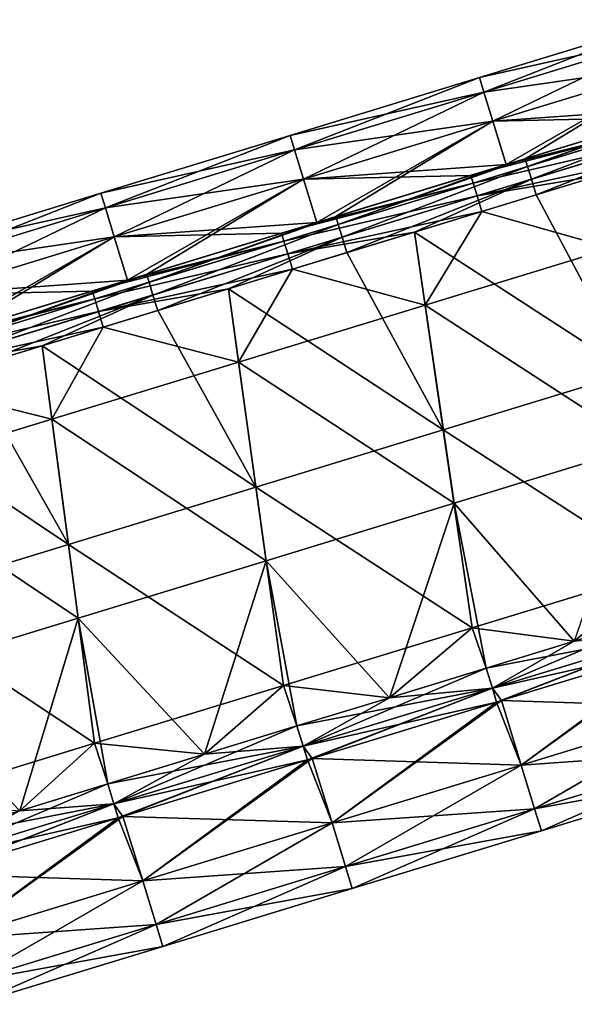
# Model space of a CAD drawing. Units: millimetres. Extents: x -25 to 235, y -115 to 136.
# Drawn here: x 106 to 120, y 39 to 64 of the extents above; entities that cross this region are included whole.
import ezdxf

# ---------------------------------------------------------------- set-up
doc = ezdxf.new("R2010")
doc.units = ezdxf.units.MM
doc.header["$LTSCALE"] = 32.039822
for name, color, linetype in [('135', 7, 'CONTINUOUS'), ('136', 7, 'CONTINUOUS'), ('137', 7, 'CONTINUOUS'), ('138', 7, 'CONTINUOUS'), ('143', 7, 'CONTINUOUS'), ('145', 7, 'CONTINUOUS'), ('146', 7, 'CONTINUOUS'), ('147', 7, 'CONTINUOUS')]:
    doc.layers.add(name, color=color, linetype=linetype)

msp = doc.modelspace()

# ---------------------------------------------------------------- linework, layer by layer
at = {"layer": '135', "linetype": 'Continuous'}
for points in [[(123.019, 48.601, -15.287), (123.641, 47.007, -11.105), (118.356, 47.176, -15.287), (123.019, 48.601, -15.287)], [(118.855, 45.544, 11.105), (123.019, 48.601, 15.287), (118.356, 47.176, 15.287), (118.855, 45.544, 11.105)], [(123.641, 47.007, 11.105), (123.142, 48.639, 15.287), (118.855, 45.544, 11.105), (123.641, 47.007, 11.105)], [(123.142, 48.639, 15.287), (123.019, 48.601, 15.287), (118.855, 45.544, 11.105), (123.142, 48.639, 15.287)], [(118.232, 47.138, -15.287), (118.855, 45.544, -11.105), (113.57, 45.713, -15.287), (118.232, 47.138, -15.287)], [(114.069, 44.081, 11.105), (118.232, 47.138, 15.287), (113.57, 45.713, 15.287), (114.069, 44.081, 11.105)], [(118.855, 45.544, 11.105), (118.356, 47.176, 15.287), (114.069, 44.081, 11.105), (118.855, 45.544, 11.105)], [(118.356, 47.176, 15.287), (118.232, 47.138, 15.287), (114.069, 44.081, 11.105), (118.356, 47.176, 15.287)], [(118.356, 47.176, -15.287), (118.855, 45.544, -11.105), (118.232, 47.138, -15.287), (118.356, 47.176, -15.287)], [(118.356, 47.176, -15.287), (123.641, 47.007, -11.105), (118.855, 45.544, -11.105), (118.356, 47.176, -15.287)], [(123.641, 47.007, -11.105), (123.979, 45.904, -6.738), (118.855, 45.544, -11.105), (123.641, 47.007, -11.105)], [(119.192, 44.441, 6.738), (123.641, 47.007, 11.105), (118.855, 45.544, 11.105), (119.192, 44.441, 6.738)], [(123.979, 45.904, 6.738), (123.641, 47.007, 11.105), (119.192, 44.441, 6.738), (123.979, 45.904, 6.738)], [(118.855, 45.544, -11.105), (123.979, 45.904, -6.738), (119.192, 44.441, -6.738), (118.855, 45.544, -11.105)], [(123.979, 45.904, -6.738), (124.149, 45.348, -2.258), (119.192, 44.441, -6.738), (123.979, 45.904, -6.738)], [(119.362, 43.884, 2.258), (123.979, 45.904, 6.738), (119.192, 44.441, 6.738), (119.362, 43.884, 2.258)], [(124.149, 45.348, 2.258), (123.979, 45.904, 6.738), (119.362, 43.884, 2.258), (124.149, 45.348, 2.258)], [(113.446, 45.675, -15.287), (114.069, 44.081, -11.105), (108.783, 44.249, -15.287), (113.446, 45.675, -15.287)], [(109.282, 42.617, 11.105), (113.446, 45.675, 15.287), (108.783, 44.249, 15.287), (109.282, 42.617, 11.105)], [(114.069, 44.081, 11.105), (113.57, 45.713, 15.287), (109.282, 42.617, 11.105), (114.069, 44.081, 11.105)], [(113.57, 45.713, 15.287), (113.446, 45.675, 15.287), (109.282, 42.617, 11.105), (113.57, 45.713, 15.287)], [(113.57, 45.713, -15.287), (114.069, 44.081, -11.105), (113.446, 45.675, -15.287), (113.57, 45.713, -15.287)], [(113.57, 45.713, -15.287), (118.855, 45.544, -11.105), (114.069, 44.081, -11.105), (113.57, 45.713, -15.287)], [(118.855, 45.544, -11.105), (119.192, 44.441, -6.738), (114.069, 44.081, -11.105), (118.855, 45.544, -11.105)], [(114.406, 42.977, 6.738), (118.855, 45.544, 11.105), (114.069, 44.081, 11.105), (114.406, 42.977, 6.738)], [(119.192, 44.441, 6.738), (118.855, 45.544, 11.105), (114.406, 42.977, 6.738), (119.192, 44.441, 6.738)], [(119.192, 44.441, -6.738), (124.149, 45.348, -2.258), (119.362, 43.884, -2.258), (119.192, 44.441, -6.738)], [(124.149, 45.348, -2.258), (124.149, 45.348, 2.258), (119.362, 43.884, -2.258), (124.149, 45.348, -2.258)], [(119.362, 43.884, -2.258), (124.149, 45.348, 2.258), (119.362, 43.884, 2.258), (119.362, 43.884, -2.258)], [(114.069, 44.081, -11.105), (119.192, 44.441, -6.738), (114.406, 42.977, -6.738), (114.069, 44.081, -11.105)], [(119.192, 44.441, -6.738), (119.362, 43.884, -2.258), (114.406, 42.977, -6.738), (119.192, 44.441, -6.738)], [(114.576, 42.421, 2.258), (119.192, 44.441, 6.738), (114.406, 42.977, 6.738), (114.576, 42.421, 2.258)], [(119.362, 43.884, 2.258), (119.192, 44.441, 6.738), (114.576, 42.421, 2.258), (119.362, 43.884, 2.258)], [(108.66, 44.211, -15.287), (109.282, 42.617, -11.105), (103.997, 42.786, -15.287), (108.66, 44.211, -15.287)], [(104.496, 41.154, 11.105), (108.66, 44.211, 15.287), (103.997, 42.786, 15.287), (104.496, 41.154, 11.105)], [(109.282, 42.617, 11.105), (108.783, 44.249, 15.287), (104.496, 41.154, 11.105), (109.282, 42.617, 11.105)], [(108.783, 44.249, 15.287), (108.66, 44.211, 15.287), (104.496, 41.154, 11.105), (108.783, 44.249, 15.287)], [(108.783, 44.249, -15.287), (109.282, 42.617, -11.105), (108.66, 44.211, -15.287), (108.783, 44.249, -15.287)], [(108.783, 44.249, -15.287), (114.069, 44.081, -11.105), (109.282, 42.617, -11.105), (108.783, 44.249, -15.287)], [(114.069, 44.081, -11.105), (114.406, 42.977, -6.738), (109.282, 42.617, -11.105), (114.069, 44.081, -11.105)], [(109.62, 41.514, 6.738), (114.069, 44.081, 11.105), (109.282, 42.617, 11.105), (109.62, 41.514, 6.738)], [(114.406, 42.977, 6.738), (114.069, 44.081, 11.105), (109.62, 41.514, 6.738), (114.406, 42.977, 6.738)], [(114.406, 42.977, -6.738), (119.362, 43.884, -2.258), (114.576, 42.421, -2.258), (114.406, 42.977, -6.738)], [(119.362, 43.884, -2.258), (119.362, 43.884, 2.258), (114.576, 42.421, -2.258), (119.362, 43.884, -2.258)], [(114.576, 42.421, -2.258), (119.362, 43.884, 2.258), (114.576, 42.421, 2.258), (114.576, 42.421, -2.258)], [(109.282, 42.617, -11.105), (114.406, 42.977, -6.738), (109.62, 41.514, -6.738), (109.282, 42.617, -11.105)], [(114.406, 42.977, -6.738), (114.576, 42.421, -2.258), (109.62, 41.514, -6.738), (114.406, 42.977, -6.738)], [(109.79, 40.958, 2.258), (114.406, 42.977, 6.738), (109.62, 41.514, 6.738), (109.79, 40.958, 2.258)], [(114.576, 42.421, 2.258), (114.406, 42.977, 6.738), (109.79, 40.958, 2.258), (114.576, 42.421, 2.258)], [(103.997, 42.786, -15.287), (109.282, 42.617, -11.105), (104.496, 41.154, -11.105), (103.997, 42.786, -15.287)], [(109.282, 42.617, -11.105), (109.62, 41.514, -6.738), (104.496, 41.154, -11.105), (109.282, 42.617, -11.105)], [(104.833, 40.051, 6.738), (109.282, 42.617, 11.105), (104.496, 41.154, 11.105), (104.833, 40.051, 6.738)], [(109.62, 41.514, 6.738), (109.282, 42.617, 11.105), (104.833, 40.051, 6.738), (109.62, 41.514, 6.738)], [(109.62, 41.514, -6.738), (114.576, 42.421, -2.258), (109.79, 40.958, -2.258), (109.62, 41.514, -6.738)], [(114.576, 42.421, -2.258), (114.576, 42.421, 2.258), (109.79, 40.958, -2.258), (114.576, 42.421, -2.258)], [(109.79, 40.958, -2.258), (114.576, 42.421, 2.258), (109.79, 40.958, 2.258), (109.79, 40.958, -2.258)], [(104.496, 41.154, -11.105), (109.62, 41.514, -6.738), (104.833, 40.051, -6.738), (104.496, 41.154, -11.105)], [(109.62, 41.514, -6.738), (109.79, 40.958, -2.258), (104.833, 40.051, -6.738), (109.62, 41.514, -6.738)], [(105.003, 39.494, 2.258), (109.62, 41.514, 6.738), (104.833, 40.051, 6.738), (105.003, 39.494, 2.258)], [(109.79, 40.958, 2.258), (109.62, 41.514, 6.738), (105.003, 39.494, 2.258), (109.79, 40.958, 2.258)], [(104.833, 40.051, -6.738), (109.79, 40.958, -2.258), (105.003, 39.494, -2.258), (104.833, 40.051, -6.738)], [(109.79, 40.958, -2.258), (109.79, 40.958, 2.258), (105.003, 39.494, -2.258), (109.79, 40.958, -2.258)], [(105.003, 39.494, -2.258), (109.79, 40.958, 2.258), (105.003, 39.494, 2.258), (105.003, 39.494, -2.258)]]:
    msp.add_3dface(points, dxfattribs=at)
at = {"layer": '136', "linetype": 'Continuous'}
for points in [[(120.857, 60.469, -15.85), (121.14, 58.622, -15.85), (117.858, 59.552, -15.85), (120.857, 60.469, -15.85)], [(117.858, 59.552, -15.85), (116.422, 57.179, -15.85), (116.152, 59.03, -15.85), (117.858, 59.552, -15.85)], [(121.14, 58.622, -15.85), (116.422, 57.179, -15.85), (117.858, 59.552, -15.85), (121.14, 58.622, -15.85)], [(116.152, 59.03, -15.85), (116.422, 57.179, -15.85), (113.071, 58.088, -15.85), (116.152, 59.03, -15.85)], [(116.422, 57.179, -15.85), (121.14, 58.622, -15.85), (121.906, 53.622, -15.85), (116.422, 57.179, -15.85)], [(113.071, 58.088, -15.85), (111.705, 55.737, -15.85), (111.447, 57.592, -15.85), (113.071, 58.088, -15.85)], [(116.422, 57.179, -15.85), (111.705, 55.737, -15.85), (113.071, 58.088, -15.85), (116.422, 57.179, -15.85)], [(111.447, 57.592, -15.85), (111.705, 55.737, -15.85), (108.285, 56.625, -15.85), (111.447, 57.592, -15.85)], [(111.705, 55.737, -15.85), (116.422, 57.179, -15.85), (117.154, 52.169, -15.85), (111.705, 55.737, -15.85)], [(117.154, 52.169, -15.85), (116.422, 57.179, -15.85), (121.906, 53.622, -15.85), (117.154, 52.169, -15.85)], [(108.285, 56.625, -15.85), (106.987, 54.295, -15.85), (106.742, 56.153, -15.85), (108.285, 56.625, -15.85)], [(111.705, 55.737, -15.85), (106.987, 54.295, -15.85), (108.285, 56.625, -15.85), (111.705, 55.737, -15.85)], [(106.742, 56.153, -15.85), (106.987, 54.295, -15.85), (103.499, 55.162, -15.85), (106.742, 56.153, -15.85)], [(106.987, 54.295, -15.85), (111.705, 55.737, -15.85), (112.401, 50.716, -15.85), (106.987, 54.295, -15.85)], [(112.401, 50.716, -15.85), (111.705, 55.737, -15.85), (117.154, 52.169, -15.85), (112.401, 50.716, -15.85)], [(106.987, 54.295, -15.85), (102.269, 52.852, -15.85), (103.499, 55.162, -15.85), (106.987, 54.295, -15.85)], [(102.269, 52.852, -15.85), (106.987, 54.295, -15.85), (107.649, 49.263, -15.85), (102.269, 52.852, -15.85)], [(107.649, 49.263, -15.85), (106.987, 54.295, -15.85), (112.401, 50.716, -15.85), (107.649, 49.263, -15.85)], [(117.154, 52.169, -15.85), (121.906, 53.622, -15.85), (120.195, 48.679, -15.85), (117.154, 52.169, -15.85)], [(102.896, 47.81, -15.85), (102.269, 52.852, -15.85), (107.649, 49.263, -15.85), (102.896, 47.81, -15.85)], [(112.401, 50.716, -15.85), (117.154, 52.169, -15.85), (115.52, 47.25, -15.85), (112.401, 50.716, -15.85)], [(115.52, 47.25, -15.85), (117.154, 52.169, -15.85), (117.969, 47.998, -15.85), (115.52, 47.25, -15.85)], [(117.969, 47.998, -15.85), (117.154, 52.169, -15.85), (120.195, 48.679, -15.85), (117.969, 47.998, -15.85)], [(107.649, 49.263, -15.85), (112.401, 50.716, -15.85), (110.846, 45.82, -15.85), (107.649, 49.263, -15.85)], [(110.846, 45.82, -15.85), (112.401, 50.716, -15.85), (113.183, 46.535, -15.85), (110.846, 45.82, -15.85)], [(113.183, 46.535, -15.85), (112.401, 50.716, -15.85), (115.52, 47.25, -15.85), (113.183, 46.535, -15.85)], [(102.896, 47.81, -15.85), (107.649, 49.263, -15.85), (106.171, 44.391, -15.85), (102.896, 47.81, -15.85)], [(106.171, 44.391, -15.85), (107.649, 49.263, -15.85), (108.397, 45.072, -15.85), (106.171, 44.391, -15.85)], [(108.397, 45.072, -15.85), (107.649, 49.263, -15.85), (110.846, 45.82, -15.85), (108.397, 45.072, -15.85)], [(103.61, 43.608, -15.85), (102.896, 47.81, -15.85), (106.171, 44.391, -15.85), (103.61, 43.608, -15.85)]]:
    msp.add_3dface(points, dxfattribs=at)
at = {"layer": '137', "linetype": 'Continuous'}
for points in [[(117.796, 62.938, -2.199), (117.796, 62.938, 2.199), (122.583, 64.401, -2.199), (117.796, 62.938, -2.199)], [(122.696, 64.032, -6.579), (117.796, 62.938, -2.199), (122.583, 64.401, -2.199), (122.696, 64.032, -6.579)], [(117.796, 62.938, 2.199), (117.909, 62.568, 6.579), (122.583, 64.401, 2.199), (117.796, 62.938, 2.199)], [(122.583, 64.401, -2.199), (117.796, 62.938, 2.199), (122.583, 64.401, 2.199), (122.583, 64.401, -2.199)], [(122.583, 64.401, 2.199), (117.909, 62.568, 6.579), (122.696, 64.032, 6.579), (122.583, 64.401, 2.199)], [(117.909, 62.568, -6.579), (117.796, 62.938, -2.199), (122.696, 64.032, -6.579), (117.909, 62.568, -6.579)], [(122.921, 63.296, -10.908), (117.909, 62.568, -6.579), (122.696, 64.032, -6.579), (122.921, 63.296, -10.908)], [(117.909, 62.568, 6.579), (118.134, 61.832, 10.908), (122.696, 64.032, 6.579), (117.909, 62.568, 6.579)], [(122.696, 64.032, 6.579), (118.134, 61.832, 10.908), (122.921, 63.296, 10.908), (122.696, 64.032, 6.579)], [(118.134, 61.832, -10.908), (117.909, 62.568, -6.579), (122.921, 63.296, -10.908), (118.134, 61.832, -10.908)], [(123.256, 62.199, -15.153), (118.134, 61.832, -10.908), (122.921, 63.296, -10.908), (123.256, 62.199, -15.153)], [(118.134, 61.832, 10.908), (118.47, 60.735, 15.153), (122.921, 63.296, 10.908), (118.134, 61.832, 10.908)], [(122.921, 63.296, 10.908), (118.47, 60.735, 15.153), (118.954, 60.883, 15.153), (122.921, 63.296, 10.908)], [(123.256, 62.199, 15.153), (122.921, 63.296, 10.908), (118.954, 60.883, 15.153), (123.256, 62.199, 15.153)], [(113.01, 61.474, -2.199), (113.01, 61.474, 2.199), (117.796, 62.938, -2.199), (113.01, 61.474, -2.199)], [(117.909, 62.568, -6.579), (113.01, 61.474, -2.199), (117.796, 62.938, -2.199), (117.909, 62.568, -6.579)], [(113.01, 61.474, 2.199), (113.123, 61.105, 6.579), (117.796, 62.938, 2.199), (113.01, 61.474, 2.199)], [(117.796, 62.938, -2.199), (113.01, 61.474, 2.199), (117.796, 62.938, 2.199), (117.796, 62.938, -2.199)], [(117.796, 62.938, 2.199), (113.123, 61.105, 6.579), (117.909, 62.568, 6.579), (117.796, 62.938, 2.199)], [(113.123, 61.105, -6.579), (113.01, 61.474, -2.199), (117.909, 62.568, -6.579), (113.123, 61.105, -6.579)], [(118.134, 61.832, -10.908), (113.123, 61.105, -6.579), (117.909, 62.568, -6.579), (118.134, 61.832, -10.908)], [(113.123, 61.105, 6.579), (113.348, 60.369, 10.908), (117.909, 62.568, 6.579), (113.123, 61.105, 6.579)], [(117.909, 62.568, 6.579), (113.348, 60.369, 10.908), (118.134, 61.832, 10.908), (117.909, 62.568, 6.579)], [(122.365, 61.926, -15.153), (118.134, 61.832, -10.908), (123.256, 62.199, -15.153), (122.365, 61.926, -15.153)], [(113.348, 60.369, -10.908), (113.123, 61.105, -6.579), (118.134, 61.832, -10.908), (113.348, 60.369, -10.908)], [(118.47, 60.735, -15.153), (113.348, 60.369, -10.908), (118.134, 61.832, -10.908), (118.47, 60.735, -15.153)], [(113.348, 60.369, 10.908), (113.683, 59.272, 15.153), (118.134, 61.832, 10.908), (113.348, 60.369, 10.908)], [(118.134, 61.832, 10.908), (113.683, 59.272, 15.153), (114.168, 59.42, 15.153), (118.134, 61.832, 10.908)], [(118.47, 60.735, 15.153), (118.134, 61.832, 10.908), (114.168, 59.42, 15.153), (118.47, 60.735, 15.153)], [(118.47, 60.735, -15.153), (118.134, 61.832, -10.908), (122.365, 61.926, -15.153), (118.47, 60.735, -15.153)], [(108.224, 60.011, -2.199), (108.224, 60.011, 2.199), (113.01, 61.474, -2.199), (108.224, 60.011, -2.199)], [(113.123, 61.105, -6.579), (108.224, 60.011, -2.199), (113.01, 61.474, -2.199), (113.123, 61.105, -6.579)], [(108.224, 60.011, 2.199), (108.337, 59.642, 6.579), (113.01, 61.474, 2.199), (108.224, 60.011, 2.199)], [(113.01, 61.474, -2.199), (108.224, 60.011, 2.199), (113.01, 61.474, 2.199), (113.01, 61.474, -2.199)], [(113.01, 61.474, 2.199), (108.337, 59.642, 6.579), (113.123, 61.105, 6.579), (113.01, 61.474, 2.199)], [(108.337, 59.642, -6.579), (108.224, 60.011, -2.199), (113.123, 61.105, -6.579), (108.337, 59.642, -6.579)], [(113.348, 60.369, -10.908), (108.337, 59.642, -6.579), (113.123, 61.105, -6.579), (113.348, 60.369, -10.908)], [(108.337, 59.642, 6.579), (108.562, 58.906, 10.908), (113.123, 61.105, 6.579), (108.337, 59.642, 6.579)], [(113.123, 61.105, 6.579), (108.562, 58.906, 10.908), (113.348, 60.369, 10.908), (113.123, 61.105, 6.579)], [(117.579, 60.463, -15.153), (113.348, 60.369, -10.908), (118.47, 60.735, -15.153), (117.579, 60.463, -15.153)], [(108.562, 58.906, -10.908), (108.337, 59.642, -6.579), (113.348, 60.369, -10.908), (108.562, 58.906, -10.908)], [(113.683, 59.272, -15.153), (108.562, 58.906, -10.908), (113.348, 60.369, -10.908), (113.683, 59.272, -15.153)], [(108.562, 58.906, 10.908), (108.897, 57.809, 15.153), (113.348, 60.369, 10.908), (108.562, 58.906, 10.908)], [(113.348, 60.369, 10.908), (108.897, 57.809, 15.153), (109.381, 57.957, 15.153), (113.348, 60.369, 10.908)], [(113.683, 59.272, 15.153), (113.348, 60.369, 10.908), (109.381, 57.957, 15.153), (113.683, 59.272, 15.153)], [(113.683, 59.272, -15.153), (113.348, 60.369, -10.908), (117.579, 60.463, -15.153), (113.683, 59.272, -15.153)], [(103.437, 58.548, -2.199), (103.437, 58.548, 2.199), (108.224, 60.011, -2.199), (103.437, 58.548, -2.199)], [(108.337, 59.642, -6.579), (103.437, 58.548, -2.199), (108.224, 60.011, -2.199), (108.337, 59.642, -6.579)], [(103.437, 58.548, 2.199), (103.55, 58.178, 6.579), (108.224, 60.011, 2.199), (103.437, 58.548, 2.199)], [(108.224, 60.011, -2.199), (103.437, 58.548, 2.199), (108.224, 60.011, 2.199), (108.224, 60.011, -2.199)], [(108.224, 60.011, 2.199), (103.55, 58.178, 6.579), (108.337, 59.642, 6.579), (108.224, 60.011, 2.199)], [(103.55, 58.178, -6.579), (103.437, 58.548, -2.199), (108.337, 59.642, -6.579), (103.55, 58.178, -6.579)], [(108.562, 58.906, -10.908), (103.55, 58.178, -6.579), (108.337, 59.642, -6.579), (108.562, 58.906, -10.908)], [(103.55, 58.178, 6.579), (103.775, 57.442, 10.908), (108.337, 59.642, 6.579), (103.55, 58.178, 6.579)], [(108.337, 59.642, 6.579), (103.775, 57.442, 10.908), (108.562, 58.906, 10.908), (108.337, 59.642, 6.579)], [(112.793, 59, -15.153), (108.562, 58.906, -10.908), (113.683, 59.272, -15.153), (112.793, 59, -15.153)], [(103.775, 57.442, -10.908), (103.55, 58.178, -6.579), (108.562, 58.906, -10.908), (103.775, 57.442, -10.908)], [(108.897, 57.809, -15.153), (103.775, 57.442, -10.908), (108.562, 58.906, -10.908), (108.897, 57.809, -15.153)], [(103.775, 57.442, 10.908), (104.111, 56.345, 15.153), (108.562, 58.906, 10.908), (103.775, 57.442, 10.908)], [(108.562, 58.906, 10.908), (104.111, 56.345, 15.153), (104.595, 56.493, 15.153), (108.562, 58.906, 10.908)], [(108.897, 57.809, 15.153), (108.562, 58.906, 10.908), (104.595, 56.493, 15.153), (108.897, 57.809, 15.153)], [(108.897, 57.809, -15.153), (108.562, 58.906, -10.908), (112.793, 59, -15.153), (108.897, 57.809, -15.153)], [(108.007, 57.536, -15.153), (103.775, 57.442, -10.908), (108.897, 57.809, -15.153), (108.007, 57.536, -15.153)], [(104.111, 56.345, -15.153), (103.775, 57.442, -10.908), (108.007, 57.536, -15.153), (104.111, 56.345, -15.153)]]:
    msp.add_3dface(points, dxfattribs=at)
at = {"layer": '138', "linetype": 'Continuous'}
for points in [[(120.857, 60.469, 15.85), (119.233, 59.972, 15.85), (121.623, 55.474, 15.85), (120.857, 60.469, 15.85)], [(119.233, 59.972, 15.85), (116.152, 59.03, 15.85), (121.623, 55.474, 15.85), (119.233, 59.972, 15.85)], [(116.152, 59.03, 15.85), (114.446, 58.509, 15.85), (116.883, 54.025, 15.85), (116.152, 59.03, 15.85)], [(121.623, 55.474, 15.85), (116.152, 59.03, 15.85), (116.883, 54.025, 15.85), (121.623, 55.474, 15.85)], [(114.446, 58.509, 15.85), (111.447, 57.592, 15.85), (116.883, 54.025, 15.85), (114.446, 58.509, 15.85)], [(111.447, 57.592, 15.85), (109.66, 57.045, 15.85), (112.143, 52.576, 15.85), (111.447, 57.592, 15.85)], [(116.883, 54.025, 15.85), (111.447, 57.592, 15.85), (112.143, 52.576, 15.85), (116.883, 54.025, 15.85)], [(109.66, 57.045, 15.85), (106.742, 56.153, 15.85), (112.143, 52.576, 15.85), (109.66, 57.045, 15.85)], [(106.742, 56.153, 15.85), (104.874, 55.582, 15.85), (107.404, 51.127, 15.85), (106.742, 56.153, 15.85)], [(112.143, 52.576, 15.85), (106.742, 56.153, 15.85), (107.404, 51.127, 15.85), (112.143, 52.576, 15.85)], [(104.874, 55.582, 15.85), (102.038, 54.715, 15.85), (107.404, 51.127, 15.85), (104.874, 55.582, 15.85)], [(121.623, 55.474, 15.85), (116.883, 54.025, 15.85), (122.389, 50.475, 15.85), (121.623, 55.474, 15.85)], [(107.404, 51.127, 15.85), (102.038, 54.715, 15.85), (102.664, 49.678, 15.85), (107.404, 51.127, 15.85)], [(116.883, 54.025, 15.85), (112.143, 52.576, 15.85), (117.615, 49.015, 15.85), (116.883, 54.025, 15.85)], [(122.389, 50.475, 15.85), (116.883, 54.025, 15.85), (117.615, 49.015, 15.85), (122.389, 50.475, 15.85)], [(112.143, 52.576, 15.85), (107.404, 51.127, 15.85), (112.84, 47.555, 15.85), (112.143, 52.576, 15.85)], [(117.615, 49.015, 15.85), (112.143, 52.576, 15.85), (112.84, 47.555, 15.85), (117.615, 49.015, 15.85)], [(107.404, 51.127, 15.85), (102.664, 49.678, 15.85), (108.066, 46.096, 15.85), (107.404, 51.127, 15.85)], [(112.84, 47.555, 15.85), (107.404, 51.127, 15.85), (108.066, 46.096, 15.85), (112.84, 47.555, 15.85)], [(122.389, 50.475, 15.85), (117.615, 49.015, 15.85), (120.195, 48.679, 15.85), (122.389, 50.475, 15.85)], [(122.756, 49.462, 15.85), (122.389, 50.475, 15.85), (120.195, 48.679, 15.85), (122.756, 49.462, 15.85)], [(108.066, 46.096, 15.85), (102.664, 49.678, 15.85), (103.291, 44.636, 15.85), (108.066, 46.096, 15.85)], [(117.615, 49.015, 15.85), (112.84, 47.555, 15.85), (115.52, 47.25, 15.85), (117.615, 49.015, 15.85)], [(117.969, 47.998, 15.85), (117.615, 49.015, 15.85), (115.52, 47.25, 15.85), (117.969, 47.998, 15.85)], [(120.195, 48.679, 15.85), (117.615, 49.015, 15.85), (117.969, 47.998, 15.85), (120.195, 48.679, 15.85)], [(112.84, 47.555, 15.85), (108.066, 46.096, 15.85), (110.846, 45.82, 15.85), (112.84, 47.555, 15.85)], [(113.183, 46.535, 15.85), (112.84, 47.555, 15.85), (110.846, 45.82, 15.85), (113.183, 46.535, 15.85)], [(115.52, 47.25, 15.85), (112.84, 47.555, 15.85), (113.183, 46.535, 15.85), (115.52, 47.25, 15.85)], [(108.066, 46.096, 15.85), (103.291, 44.636, 15.85), (106.171, 44.391, 15.85), (108.066, 46.096, 15.85)], [(108.397, 45.072, 15.85), (108.066, 46.096, 15.85), (106.171, 44.391, 15.85), (108.397, 45.072, 15.85)], [(110.846, 45.82, 15.85), (108.066, 46.096, 15.85), (108.397, 45.072, 15.85), (110.846, 45.82, 15.85)]]:
    msp.add_3dface(points, dxfattribs=at)
at = {"layer": '143', "linetype": 'Continuous'}
for points in [[(123.74, 62.347, 15.153), (123.256, 62.199, 15.153), (119.015, 60.685, 15.516), (123.74, 62.347, 15.153)], [(123.801, 62.149, 15.516), (123.74, 62.347, 15.153), (119.015, 60.685, 15.516), (123.801, 62.149, 15.516)], [(123.256, 62.199, 15.153), (118.954, 60.883, 15.153), (119.015, 60.685, 15.516), (123.256, 62.199, 15.153)], [(119.113, 60.363, 15.763), (123.801, 62.149, 15.516), (119.015, 60.685, 15.516), (119.113, 60.363, 15.763)], [(123.9, 61.826, 15.763), (123.801, 62.149, 15.516), (119.113, 60.363, 15.763), (123.9, 61.826, 15.763)], [(119.233, 59.972, 15.85), (123.9, 61.826, 15.763), (119.113, 60.363, 15.763), (119.233, 59.972, 15.85)], [(119.233, 59.972, 15.85), (120.857, 60.469, 15.85), (123.9, 61.826, 15.763), (119.233, 59.972, 15.85)], [(118.954, 60.883, 15.153), (118.47, 60.735, 15.153), (114.228, 59.222, 15.516), (118.954, 60.883, 15.153)], [(119.015, 60.685, 15.516), (118.954, 60.883, 15.153), (114.228, 59.222, 15.516), (119.015, 60.685, 15.516)], [(118.47, 60.735, 15.153), (114.168, 59.42, 15.153), (114.228, 59.222, 15.516), (118.47, 60.735, 15.153)], [(114.327, 58.899, 15.763), (119.015, 60.685, 15.516), (114.228, 59.222, 15.516), (114.327, 58.899, 15.763)], [(119.113, 60.363, 15.763), (119.015, 60.685, 15.516), (114.327, 58.899, 15.763), (119.113, 60.363, 15.763)], [(114.446, 58.509, 15.85), (119.113, 60.363, 15.763), (114.327, 58.899, 15.763), (114.446, 58.509, 15.85)], [(114.446, 58.509, 15.85), (116.152, 59.03, 15.85), (119.113, 60.363, 15.763), (114.446, 58.509, 15.85)], [(116.152, 59.03, 15.85), (119.233, 59.972, 15.85), (119.113, 60.363, 15.763), (116.152, 59.03, 15.85)], [(114.168, 59.42, 15.153), (113.683, 59.272, 15.153), (109.442, 57.759, 15.516), (114.168, 59.42, 15.153)], [(114.228, 59.222, 15.516), (114.168, 59.42, 15.153), (109.442, 57.759, 15.516), (114.228, 59.222, 15.516)], [(113.683, 59.272, 15.153), (109.381, 57.957, 15.153), (109.442, 57.759, 15.516), (113.683, 59.272, 15.153)], [(109.541, 57.436, 15.763), (114.228, 59.222, 15.516), (109.442, 57.759, 15.516), (109.541, 57.436, 15.763)], [(114.327, 58.899, 15.763), (114.228, 59.222, 15.516), (109.541, 57.436, 15.763), (114.327, 58.899, 15.763)], [(109.66, 57.045, 15.85), (114.327, 58.899, 15.763), (109.541, 57.436, 15.763), (109.66, 57.045, 15.85)], [(109.66, 57.045, 15.85), (111.447, 57.592, 15.85), (114.327, 58.899, 15.763), (109.66, 57.045, 15.85)], [(111.447, 57.592, 15.85), (114.446, 58.509, 15.85), (114.327, 58.899, 15.763), (111.447, 57.592, 15.85)], [(108.897, 57.809, 15.153), (104.595, 56.493, 15.153), (104.656, 56.295, 15.516), (108.897, 57.809, 15.153)], [(109.381, 57.957, 15.153), (108.897, 57.809, 15.153), (104.656, 56.295, 15.516), (109.381, 57.957, 15.153)], [(109.442, 57.759, 15.516), (109.381, 57.957, 15.153), (104.656, 56.295, 15.516), (109.442, 57.759, 15.516)], [(104.754, 55.973, 15.763), (109.442, 57.759, 15.516), (104.656, 56.295, 15.516), (104.754, 55.973, 15.763)], [(109.541, 57.436, 15.763), (109.442, 57.759, 15.516), (104.754, 55.973, 15.763), (109.541, 57.436, 15.763)], [(104.874, 55.582, 15.85), (109.541, 57.436, 15.763), (104.754, 55.973, 15.763), (104.874, 55.582, 15.85)], [(104.874, 55.582, 15.85), (106.742, 56.153, 15.85), (109.541, 57.436, 15.763), (104.874, 55.582, 15.85)], [(106.742, 56.153, 15.85), (109.66, 57.045, 15.85), (109.541, 57.436, 15.763), (106.742, 56.153, 15.85)]]:
    msp.add_3dface(points, dxfattribs=at)
at = {"layer": '145', "linetype": 'Continuous'}
for points in [[(118.47, 60.735, -15.153), (122.365, 61.926, -15.153), (122.426, 61.728, -15.516), (118.47, 60.735, -15.153)], [(117.579, 60.463, -15.153), (118.47, 60.735, -15.153), (122.426, 61.728, -15.516), (117.579, 60.463, -15.153)], [(117.64, 60.265, -15.516), (117.579, 60.463, -15.153), (122.426, 61.728, -15.516), (117.64, 60.265, -15.516)], [(122.525, 61.406, -15.763), (117.64, 60.265, -15.516), (122.426, 61.728, -15.516), (122.525, 61.406, -15.763)], [(117.738, 59.942, -15.763), (117.64, 60.265, -15.516), (122.525, 61.406, -15.763), (117.738, 59.942, -15.763)], [(122.644, 61.015, -15.85), (117.738, 59.942, -15.763), (122.525, 61.406, -15.763), (122.644, 61.015, -15.85)], [(122.644, 61.015, -15.85), (120.857, 60.469, -15.85), (117.738, 59.942, -15.763), (122.644, 61.015, -15.85)], [(113.683, 59.272, -15.153), (117.579, 60.463, -15.153), (117.64, 60.265, -15.516), (113.683, 59.272, -15.153)], [(120.857, 60.469, -15.85), (117.858, 59.552, -15.85), (117.738, 59.942, -15.763), (120.857, 60.469, -15.85)], [(112.793, 59, -15.153), (113.683, 59.272, -15.153), (117.64, 60.265, -15.516), (112.793, 59, -15.153)], [(112.853, 58.802, -15.516), (112.793, 59, -15.153), (117.64, 60.265, -15.516), (112.853, 58.802, -15.516)], [(117.738, 59.942, -15.763), (112.853, 58.802, -15.516), (117.64, 60.265, -15.516), (117.738, 59.942, -15.763)], [(112.952, 58.479, -15.763), (112.853, 58.802, -15.516), (117.738, 59.942, -15.763), (112.952, 58.479, -15.763)], [(117.858, 59.552, -15.85), (112.952, 58.479, -15.763), (117.738, 59.942, -15.763), (117.858, 59.552, -15.85)], [(117.858, 59.552, -15.85), (116.152, 59.03, -15.85), (112.952, 58.479, -15.763), (117.858, 59.552, -15.85)], [(116.152, 59.03, -15.85), (113.071, 58.088, -15.85), (112.952, 58.479, -15.763), (116.152, 59.03, -15.85)], [(108.007, 57.536, -15.153), (108.897, 57.809, -15.153), (112.853, 58.802, -15.516), (108.007, 57.536, -15.153)], [(108.067, 57.338, -15.516), (108.007, 57.536, -15.153), (112.853, 58.802, -15.516), (108.067, 57.338, -15.516)], [(112.952, 58.479, -15.763), (108.067, 57.338, -15.516), (112.853, 58.802, -15.516), (112.952, 58.479, -15.763)], [(108.897, 57.809, -15.153), (112.793, 59, -15.153), (112.853, 58.802, -15.516), (108.897, 57.809, -15.153)], [(108.166, 57.016, -15.763), (108.067, 57.338, -15.516), (112.952, 58.479, -15.763), (108.166, 57.016, -15.763)], [(113.071, 58.088, -15.85), (108.166, 57.016, -15.763), (112.952, 58.479, -15.763), (113.071, 58.088, -15.85)], [(113.071, 58.088, -15.85), (111.447, 57.592, -15.85), (108.166, 57.016, -15.763), (113.071, 58.088, -15.85)], [(104.111, 56.345, -15.153), (108.007, 57.536, -15.153), (108.067, 57.338, -15.516), (104.111, 56.345, -15.153)], [(111.447, 57.592, -15.85), (108.285, 56.625, -15.85), (108.166, 57.016, -15.763), (111.447, 57.592, -15.85)], [(103.22, 56.073, -15.153), (104.111, 56.345, -15.153), (108.067, 57.338, -15.516), (103.22, 56.073, -15.153)], [(103.281, 55.875, -15.516), (103.22, 56.073, -15.153), (108.067, 57.338, -15.516), (103.281, 55.875, -15.516)], [(108.166, 57.016, -15.763), (103.281, 55.875, -15.516), (108.067, 57.338, -15.516), (108.166, 57.016, -15.763)], [(103.379, 55.552, -15.763), (103.281, 55.875, -15.516), (108.166, 57.016, -15.763), (103.379, 55.552, -15.763)], [(108.285, 56.625, -15.85), (103.379, 55.552, -15.763), (108.166, 57.016, -15.763), (108.285, 56.625, -15.85)], [(108.285, 56.625, -15.85), (106.742, 56.153, -15.85), (103.379, 55.552, -15.763), (108.285, 56.625, -15.85)], [(106.742, 56.153, -15.85), (103.499, 55.162, -15.85), (103.379, 55.552, -15.763), (106.742, 56.153, -15.85)]]:
    msp.add_3dface(points, dxfattribs=at)
at = {"layer": '146', "linetype": 'Continuous'}
for points in [[(122.756, 49.462, 15.85), (120.195, 48.679, 15.85), (118.124, 47.491, 15.698), (122.756, 49.462, 15.85)], [(122.911, 48.954, 15.698), (122.756, 49.462, 15.85), (118.124, 47.491, 15.698), (122.911, 48.954, 15.698)], [(118.232, 47.138, 15.287), (122.911, 48.954, 15.698), (118.124, 47.491, 15.698), (118.232, 47.138, 15.287)], [(118.232, 47.138, 15.287), (118.356, 47.176, 15.287), (122.911, 48.954, 15.698), (118.232, 47.138, 15.287)], [(118.356, 47.176, 15.287), (123.019, 48.601, 15.287), (122.911, 48.954, 15.698), (118.356, 47.176, 15.287)], [(120.195, 48.679, 15.85), (117.969, 47.998, 15.85), (118.124, 47.491, 15.698), (120.195, 48.679, 15.85)], [(117.969, 47.998, 15.85), (115.52, 47.25, 15.85), (113.338, 46.027, 15.698), (117.969, 47.998, 15.85)], [(118.124, 47.491, 15.698), (117.969, 47.998, 15.85), (113.338, 46.027, 15.698), (118.124, 47.491, 15.698)], [(113.446, 45.675, 15.287), (118.124, 47.491, 15.698), (113.338, 46.027, 15.698), (113.446, 45.675, 15.287)], [(113.446, 45.675, 15.287), (113.57, 45.713, 15.287), (118.124, 47.491, 15.698), (113.446, 45.675, 15.287)], [(113.57, 45.713, 15.287), (118.232, 47.138, 15.287), (118.124, 47.491, 15.698), (113.57, 45.713, 15.287)], [(115.52, 47.25, 15.85), (113.183, 46.535, 15.85), (113.338, 46.027, 15.698), (115.52, 47.25, 15.85)], [(113.183, 46.535, 15.85), (110.846, 45.82, 15.85), (108.552, 44.564, 15.698), (113.183, 46.535, 15.85)], [(113.338, 46.027, 15.698), (113.183, 46.535, 15.85), (108.552, 44.564, 15.698), (113.338, 46.027, 15.698)], [(108.66, 44.211, 15.287), (113.338, 46.027, 15.698), (108.552, 44.564, 15.698), (108.66, 44.211, 15.287)], [(108.66, 44.211, 15.287), (108.783, 44.249, 15.287), (113.338, 46.027, 15.698), (108.66, 44.211, 15.287)], [(108.783, 44.249, 15.287), (113.446, 45.675, 15.287), (113.338, 46.027, 15.698), (108.783, 44.249, 15.287)], [(110.846, 45.82, 15.85), (108.397, 45.072, 15.85), (108.552, 44.564, 15.698), (110.846, 45.82, 15.85)], [(108.397, 45.072, 15.85), (106.171, 44.391, 15.85), (103.766, 43.101, 15.698), (108.397, 45.072, 15.85)], [(108.552, 44.564, 15.698), (108.397, 45.072, 15.85), (103.766, 43.101, 15.698), (108.552, 44.564, 15.698)], [(103.873, 42.748, 15.287), (108.552, 44.564, 15.698), (103.766, 43.101, 15.698), (103.873, 42.748, 15.287)], [(103.873, 42.748, 15.287), (103.997, 42.786, 15.287), (108.552, 44.564, 15.698), (103.873, 42.748, 15.287)], [(103.997, 42.786, 15.287), (108.66, 44.211, 15.287), (108.552, 44.564, 15.698), (103.997, 42.786, 15.287)]]:
    msp.add_3dface(points, dxfattribs=at)
at = {"layer": '147', "linetype": 'Continuous'}
for points in [[(117.969, 47.998, -15.85), (120.195, 48.679, -15.85), (122.911, 48.954, -15.698), (117.969, 47.998, -15.85)], [(117.969, 47.998, -15.85), (122.911, 48.954, -15.698), (118.124, 47.491, -15.698), (117.969, 47.998, -15.85)], [(122.911, 48.954, -15.698), (123.019, 48.601, -15.287), (118.124, 47.491, -15.698), (122.911, 48.954, -15.698)], [(123.019, 48.601, -15.287), (118.356, 47.176, -15.287), (118.124, 47.491, -15.698), (123.019, 48.601, -15.287)], [(115.52, 47.25, -15.85), (117.969, 47.998, -15.85), (118.124, 47.491, -15.698), (115.52, 47.25, -15.85)], [(113.183, 46.535, -15.85), (115.52, 47.25, -15.85), (118.124, 47.491, -15.698), (113.183, 46.535, -15.85)], [(113.183, 46.535, -15.85), (118.124, 47.491, -15.698), (113.338, 46.027, -15.698), (113.183, 46.535, -15.85)], [(118.124, 47.491, -15.698), (118.232, 47.138, -15.287), (113.338, 46.027, -15.698), (118.124, 47.491, -15.698)], [(118.356, 47.176, -15.287), (118.232, 47.138, -15.287), (118.124, 47.491, -15.698), (118.356, 47.176, -15.287)], [(118.232, 47.138, -15.287), (113.57, 45.713, -15.287), (113.338, 46.027, -15.698), (118.232, 47.138, -15.287)], [(110.846, 45.82, -15.85), (113.183, 46.535, -15.85), (113.338, 46.027, -15.698), (110.846, 45.82, -15.85)], [(108.397, 45.072, -15.85), (110.846, 45.82, -15.85), (113.338, 46.027, -15.698), (108.397, 45.072, -15.85)], [(108.397, 45.072, -15.85), (113.338, 46.027, -15.698), (108.552, 44.564, -15.698), (108.397, 45.072, -15.85)], [(113.338, 46.027, -15.698), (113.446, 45.675, -15.287), (108.552, 44.564, -15.698), (113.338, 46.027, -15.698)], [(113.57, 45.713, -15.287), (113.446, 45.675, -15.287), (113.338, 46.027, -15.698), (113.57, 45.713, -15.287)], [(113.446, 45.675, -15.287), (108.783, 44.249, -15.287), (108.552, 44.564, -15.698), (113.446, 45.675, -15.287)], [(106.171, 44.391, -15.85), (108.397, 45.072, -15.85), (108.552, 44.564, -15.698), (106.171, 44.391, -15.85)], [(103.61, 43.608, -15.85), (106.171, 44.391, -15.85), (108.552, 44.564, -15.698), (103.61, 43.608, -15.85)], [(103.61, 43.608, -15.85), (108.552, 44.564, -15.698), (103.766, 43.101, -15.698), (103.61, 43.608, -15.85)], [(108.552, 44.564, -15.698), (108.66, 44.211, -15.287), (103.766, 43.101, -15.698), (108.552, 44.564, -15.698)], [(108.783, 44.249, -15.287), (108.66, 44.211, -15.287), (108.552, 44.564, -15.698), (108.783, 44.249, -15.287)], [(108.66, 44.211, -15.287), (103.997, 42.786, -15.287), (103.766, 43.101, -15.698), (108.66, 44.211, -15.287)]]:
    msp.add_3dface(points, dxfattribs=at)

doc.saveas('drawing.dxf')
